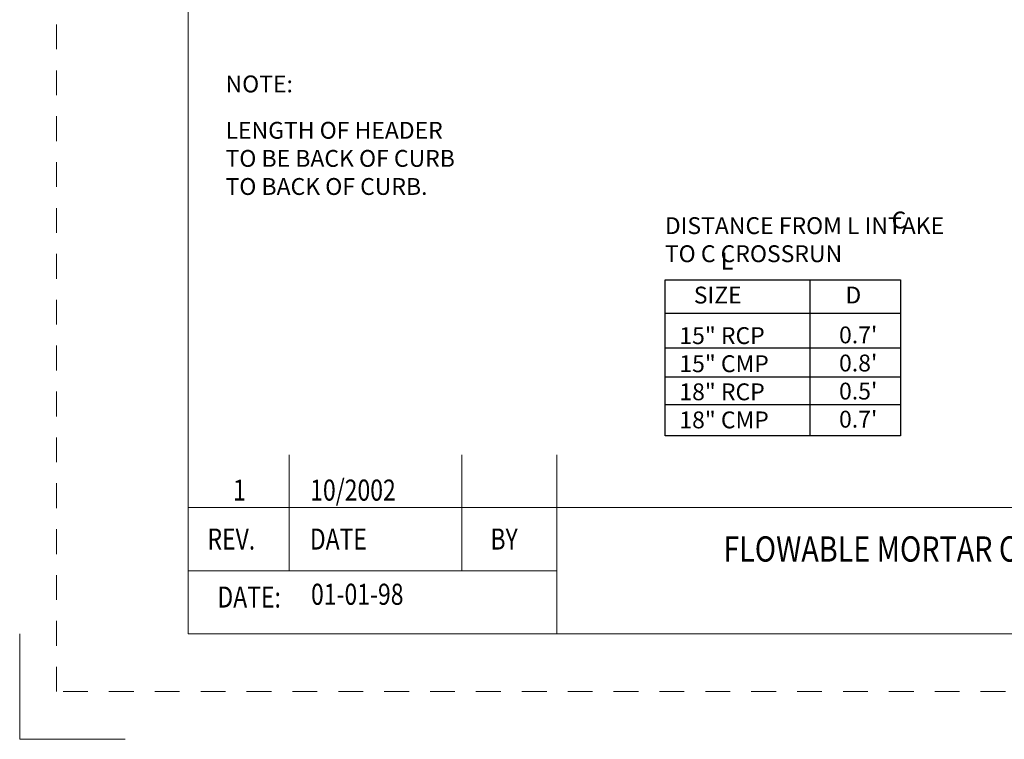
# Model space of a CAD drawing. Units: feet. Extents: x -0.8 to 7.7, y -0.5 to 10.5.
# Drawn here: x -0.8 to 3.9, y -0.5 to 2.9 of the extents above; entities that cross this region are included whole.
import ezdxf
from ezdxf.enums import TextEntityAlignment as Align

# ---------------------------------------------------------------- set-up
doc = ezdxf.new("R2010")
doc.units = ezdxf.units.FT
doc.header["$MEASUREMENT"] = 0
doc.linetypes.add('DGN Style 2', pattern=[0.196373, 0.117824, -0.078549])
for name, color, linetype, lineweight in [('Level 1', 7, 'Continuous', 0), ('Level 3', 7, 'Continuous', 0), ('Level 6', 7, 'Continuous', 0), ('Level 63 (Construction)', 7, 'Continuous', 0)]:
    doc.layers.add(name, color=color, linetype=linetype, lineweight=lineweight)
doc.styles.add('Style-WORKING', font='WORKING.shx')

msp = doc.modelspace()

# ---------------------------------------------------------------- linework, layer by layer
at = {"layer": 'Level 3', "color": 7, "linetype": 'Continuous', "lineweight": 13}
for p, q in [((0, 9.9), (0, 0)), ((0, 9.9), (0, 0)), ((0.48, 0.85), (0.48, 0.3)), ((0.48, 0.85), (0.48, 0.3)), ((1.3, 0.85), (1.3, 0.3)), ((1.3, 0.85), (1.3, 0.3)), ((1.75, 0.85), (1.75, 0)), ((1.75, 0.85), (1.75, 0)), ((0, 0.6), (7.3, 0.6)), ((0, 0.6), (7.3, 0.6)), ((0, 0.3), (1.75, 0.3)), ((0, 0.3), (1.75, 0.3)), ((-0.8, 0), (-0.8, -0.5)), ((-0.8, 0), (-0.8, -0.5)), ((0, 0), (7.3, 0)), ((0, 0), (7.3, 0)), ((-0.8, -0.5), (-0.3, -0.5)), ((-0.8, -0.5), (-0.3, -0.5))]:
    msp.add_line(p, q, dxfattribs=at)
at = {"layer": 'Level 6', "color": 7, "linetype": 'Continuous', "lineweight": 30}
for p, q in [((2.2646, 1.6813), (3.3822, 1.6813)), ((2.2646, 0.9412), (2.2646, 1.6813)), ((2.2646, 1.6813), (3.3822, 1.6813)), ((2.2646, 0.9412), (2.2646, 1.6813)), ((2.9533, 0.9412), (2.9533, 1.6813)), ((2.9533, 0.9412), (2.9533, 1.6813)), ((3.3822, 1.6813), (3.3822, 0.9412)), ((3.3822, 1.6813), (3.3822, 0.9412)), ((2.2646, 1.5224), (3.3822, 1.5224)), ((2.2646, 1.5224), (3.3822, 1.5224)), ((2.2646, 1.3579), (3.3822, 1.3579)), ((2.2646, 1.3579), (3.3822, 1.3579)), ((2.2646, 1.2209), (3.3822, 1.2209)), ((2.2646, 1.2209), (3.3822, 1.2209)), ((2.2646, 1.0895), (3.3822, 1.0895)), ((2.2646, 1.0895), (3.3822, 1.0895)), ((3.3822, 0.9412), (2.2646, 0.9412)), ((3.3822, 0.9412), (2.2646, 0.9412))]:
    msp.add_line(p, q, dxfattribs=at)
at = {"layer": 'Level 63 (Construction)', "color": 7, "linetype": 'DGN Style 2', "lineweight": 0, "flags": 128}
msp.add_lwpolyline([(-0.6254, -0.2738), (-0.6254, 10.2741), (7.5253, 10.2741), (7.5253, -0.2738)], close=True, dxfattribs=at)
msp.add_lwpolyline([(-0.6254, -0.2738), (-0.6254, 10.2741), (7.5253, 10.2741), (7.5253, -0.2738)], close=True, dxfattribs=at)

# ---------------------------------------------------------------- texts
at = {"layer": 'Level 1', "color": 7, "linetype": 'Continuous', "lineweight": 40, "style": 'Style-WORKING'}
for s, width, p in [('1', 0.799996, (0.213, 0.6331)), ('1', 0.799996, (0.213, 0.6331)), ('10/2002', 0.799996, (0.5793, 0.6331)), ('10/2002', 0.799996, (0.5793, 0.6331)), ('01-01-98', 0.799996, (0.5832, 0.1386)), ('01-01-98', 0.799996, (0.5832, 0.1386)), ('DATE: ', 0.799995, (0.1387, 0.1254)), ('DATE: ', 0.799995, (0.1387, 0.1254))]:
    msp.add_text(s, height=0.1, dxfattribs=dict(at, width=width)).set_placement(p)
at = {"layer": 'Level 1', "color": 7, "linetype": 'Continuous', "lineweight": 13, "style": 'Style-WORKING', "width": 0.798999}
for s, p in [('REV.', (0.0917, 0.4007)), ('REV.', (0.0917, 0.4007)), ('DATE', (0.5777, 0.4007)), ('DATE', (0.5777, 0.4007)), ('BY', (1.4353, 0.4007)), ('BY', (1.4353, 0.4007))]:
    msp.add_text(s, height=0.1, dxfattribs=at).set_placement(p)
at = {"layer": 'Level 1', "color": 7, "linetype": 'Continuous', "lineweight": 40, "style": 'Style-WORKING', "width": 0.833335}
msp.add_text('FLOWABLE MORTAR CUTOFFWALL', height=0.12, dxfattribs=at).set_placement((3.6299, 0.3436), align=Align.CENTER)
msp.add_text('FLOWABLE MORTAR CUTOFFWALL', height=0.12, dxfattribs=at).set_placement((3.6299, 0.3436), align=Align.CENTER)
at = {"layer": 'Level 6', "color": 7, "linetype": 'Continuous', "lineweight": 13, "style": 'Style-WORKING'}
for s, p in [('NOTE:', (0.1773, 2.5713)), ('NOTE:', (0.1773, 2.5713)), ('LENGTH OF HEADER', (0.1773, 2.3512)), ('LENGTH OF HEADER', (0.1773, 2.3512)), ('TO BE BACK OF CURB', (0.1773, 2.2179)), ('TO BE BACK OF CURB', (0.1773, 2.2179)), ('TO BACK OF CURB.', (0.1773, 2.0845)), ('TO BACK OF CURB.', (0.1773, 2.0845)), ('DISTANCE FROM L INTAKE', (2.2632, 1.8986)), ('DISTANCE FROM L INTAKE', (2.2632, 1.8986)), ('TO C CROSSRUN', (2.2632, 1.7653)), ('TO C CROSSRUN', (2.2632, 1.7653)), ('L', (2.5288, 1.7303)), ('L', (2.5288, 1.7303)), ('15" RCP', (2.332, 1.3764)), ('15" RCP', (2.332, 1.3764)), ("0.7'", (3.0902, 1.3798)), ("0.7'", (3.0902, 1.3798)), ('15" CMP', (2.332, 1.2431)), ('15" CMP', (2.332, 1.2431)), ("0.8'", (3.0902, 1.2464)), ("0.8'", (3.0902, 1.2464)), ('18" RCP', (2.332, 1.1097)), ('18" RCP', (2.332, 1.1097)), ("0.5'", (3.0902, 1.1131)), ("0.5'", (3.0902, 1.1131)), ('18" CMP', (2.332, 0.9764)), ('18" CMP', (2.332, 0.9764)), ("0.7'", (3.0902, 0.9798)), ("0.7'", (3.0902, 0.9798))]:
    msp.add_text(s, height=0.08, dxfattribs=at).set_placement(p)
for s, p in [('C', (3.3748, 1.9252)), ('C', (3.3748, 1.9252)), ('SIZE', (2.5142, 1.569)), ('SIZE', (2.5142, 1.569)), ('D', (3.158, 1.569)), ('D', (3.158, 1.569))]:
    msp.add_text(s, height=0.08, dxfattribs=at).set_placement(p, align=Align.CENTER)

doc.saveas('drawing.dxf')
